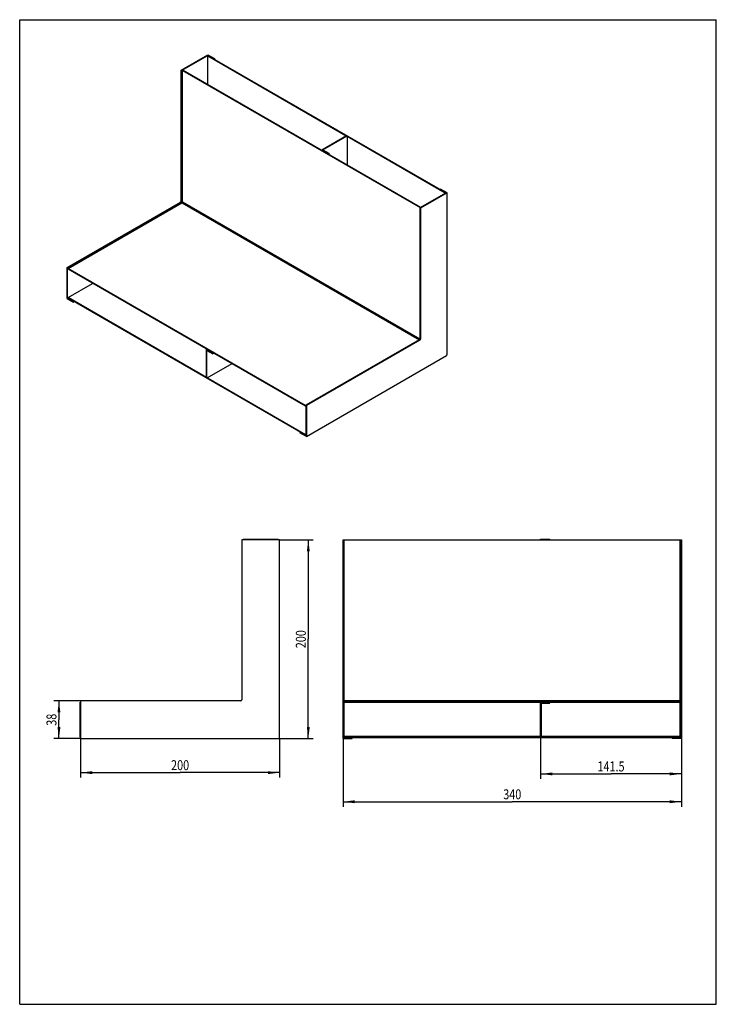
# Model space of a CAD drawing. Extents: x 0 to 210, y 0 to 297.
import ezdxf
from ezdxf.enums import TextEntityAlignment as Align

# ---------------------------------------------------------------- set-up
doc = ezdxf.new("R2010")
doc.units = 0
doc.header["$LTSCALE"] = 19.36
doc.layers.get('0').update_dxf_attribs({"linetype": 'CONTINUOUS'})
doc.styles.get("Standard").update_dxf_attribs({"font": 'txt', "width": 0.8})
doc.dimstyles.get("Standard").update_dxf_attribs({"dimtxt": 2.5, "dimasz": 2.5, "dimexe": 1.25, "dimexo": 0.625, "dimtad": 1, "dimcen": 2.5, "dimazin": 3, "dimtfac": 1, "dimtmove": 0, "dimatfit": 3})

# ---------------------------------------------------------------- blocks, each defined once
blk = doc.blocks.new('_FILLED')
at = {"color": 0, "linetype": 'BYBLOCK'}
blk.add_solid([(0, 0), (-1, 0.125), (-1, -0.125)], dxfattribs=at)
blk = doc.blocks.new('*D0')
at = {"color": 2, "linetype": 'CONTINUOUS'}
for p, q in [((18.36, 80.14), (18.36, 68.38)), ((78.36, 80.14), (78.36, 68.38)), ((18.36, 69.88), (48.36, 69.88)), ((78.36, 69.88), (48.36, 69.88))]:
    blk.add_line(p, q, dxfattribs=at)
at = {"color": 2, "linetype": 'CONTINUOUS', "xscale": 3.5, "yscale": 3.5, "zscale": 3.5, "rotation": 180}
blk.add_blockref('_FILLED', (18.36, 69.88), dxfattribs=at)
at = {"color": 2, "linetype": 'CONTINUOUS', "xscale": 3.5, "yscale": 3.5, "zscale": 3.5}
blk.add_blockref('_FILLED', (78.36, 69.88), dxfattribs=at)
at = {"color": 2, "linetype": 'CONTINUOUS', "width": 0.8}
blk.add_text('200', height=3, dxfattribs=at).set_placement((48.36, 70.63), align=Align.CENTER)
blk = doc.blocks.new('*D1')
at = {"color": 2, "linetype": 'CONTINUOUS'}
for p, q in [((97.49, 80.14), (97.49, 59.6)), ((199.49, 80.14), (199.49, 59.6)), ((97.49, 61.1), (148.49, 61.1)), ((199.49, 61.1), (148.49, 61.1))]:
    blk.add_line(p, q, dxfattribs=at)
at = {"color": 2, "linetype": 'CONTINUOUS', "xscale": 3.5, "yscale": 3.5, "zscale": 3.5, "rotation": 180}
blk.add_blockref('_FILLED', (97.49, 61.1), dxfattribs=at)
at = {"color": 2, "linetype": 'CONTINUOUS', "xscale": 3.5, "yscale": 3.5, "zscale": 3.5}
blk.add_blockref('_FILLED', (199.49, 61.1), dxfattribs=at)
at = {"color": 2, "linetype": 'CONTINUOUS', "width": 0.8}
blk.add_text('340', height=3, dxfattribs=at).set_placement((148.49, 61.85), align=Align.CENTER)
blk = doc.blocks.new('*D2')
at = {"color": 2, "linetype": 'CONTINUOUS'}
for p, q in [((157.04, 80.14), (157.04, 68)), ((199.49, 80.14), (199.49, 68)), ((157.04, 69.5), (178.26, 69.5)), ((199.49, 69.5), (178.26, 69.5))]:
    blk.add_line(p, q, dxfattribs=at)
at = {"color": 2, "linetype": 'CONTINUOUS', "xscale": 3.5, "yscale": 3.5, "zscale": 3.5, "rotation": 180}
blk.add_blockref('_FILLED', (157.04, 69.5), dxfattribs=at)
at = {"color": 2, "linetype": 'CONTINUOUS', "xscale": 3.5, "yscale": 3.5, "zscale": 3.5}
blk.add_blockref('_FILLED', (199.49, 69.5), dxfattribs=at)
at = {"color": 2, "linetype": 'CONTINUOUS', "width": 0.8}
blk.add_text('141.5', height=3, dxfattribs=at).set_placement((178.26, 70.25), align=Align.CENTER)
blk = doc.blocks.new('*D3')
at = {"color": 2, "linetype": 'CONTINUOUS'}
for p, q in [((18.36, 91.54), (10.33, 91.54)), ((11.83, 91.54), (11.83, 85.84)), ((11.83, 80.14), (11.83, 85.84)), ((18.36, 80.14), (10.33, 80.14))]:
    blk.add_line(p, q, dxfattribs=at)
at = {"color": 2, "linetype": 'CONTINUOUS', "xscale": 3.5, "yscale": 3.5, "zscale": 3.5}
for p, rotation in [((11.83, 91.54), 90), ((11.83, 80.14), 270)]:
    blk.add_blockref('_FILLED', p, dxfattribs=dict(at, rotation=rotation))
at = {"color": 2, "linetype": 'CONTINUOUS', "width": 0.8}
blk.add_text('38', height=3, rotation=90, dxfattribs=at).set_placement((11.08, 85.84), align=Align.CENTER)
blk = doc.blocks.new('*D4')
at = {"color": 2, "linetype": 'CONTINUOUS'}
for p, q in [((78.36, 140.14), (88.5, 140.14)), ((87, 140.14), (87, 110.14)), ((87, 80.14), (87, 110.14)), ((78.06, 80.14), (88.5, 80.14))]:
    blk.add_line(p, q, dxfattribs=at)
at = {"color": 2, "linetype": 'CONTINUOUS', "xscale": 3.5, "yscale": 3.5, "zscale": 3.5}
for p, rotation in [((87, 140.14), 90), ((87, 80.14), 270)]:
    blk.add_blockref('_FILLED', p, dxfattribs=dict(at, rotation=rotation))
at = {"color": 2, "linetype": 'CONTINUOUS', "width": 0.8}
blk.add_text('200', height=3, rotation=90, dxfattribs=at).set_placement((86.25, 110.14), align=Align.CENTER)

msp = doc.modelspace()

# ---------------------------------------------------------------- linework, layer by layer
at = {"color": 7, "linetype": 'CONTINUOUS'}
for p, q in [((0, 0), (0, 297)), ((0, 297), (210, 297)), ((210, 0), (210, 297)), ((48.664, 281.758), (56.725, 286.412)), ((48.823, 281.666), (56.725, 286.228)), ((56.672, 286.075), (56.831, 286.167)), ((56.672, 277.502), (56.672, 286.075)), ((56.672, 286.075), (98.403, 261.982)), ((56.725, 286.412), (58.688, 285.279)), ((56.725, 286.105), (56.725, 286.228)), ((56.725, 286.228), (128.532, 244.771)), ((58.528, 285.187), (58.688, 285.279)), ((58.688, 285.279), (58.688, 285.095)), ((48.664, 242.321), (48.664, 281.758)), ((48.664, 281.758), (48.823, 281.666)), ((48.823, 242.229), (48.823, 281.666)), ((49.248, 281.788), (49.089, 281.696)), ((49.089, 242.083), (49.089, 281.696)), ((49.089, 281.696), (120.683, 240.362)), ((49.248, 281.788), (120.842, 240.454)), ((91.091, 257.76), (98.515, 262.047)), ((91.409, 257.76), (98.674, 261.955)), ((98.515, 262.047), (98.674, 261.955)), ((98.674, 261.955), (98.674, 253.252)), ((98.674, 261.825), (128.267, 244.74)), ((91.091, 257.63), (91.091, 257.76)), ((91.091, 257.76), (93.053, 256.627)), ((91.409, 257.76), (93.212, 256.719)), ((93.053, 256.627), (93.212, 256.719)), ((93.053, 256.498), (93.053, 256.627)), ((93.212, 256.719), (93.212, 256.406)), ((128.532, 244.771), (120.63, 240.209)), ((128.85, 244.771), (120.789, 240.117)), ((126.888, 245.904), (126.729, 245.812)), ((128.85, 244.771), (126.888, 245.904)), ((128.267, 244.74), (128.426, 244.832)), ((128.267, 244.74), (128.267, 244.618)), ((128.426, 244.832), (128.426, 244.709)), ((128.85, 196.026), (128.85, 244.771)), ((14.299, 222.235), (48.452, 241.953)), ((14.458, 222.143), (48.611, 241.861)), ((14.57, 221.909), (48.876, 241.716)), ((120.789, 240.117), (120.63, 240.209)), ((120.63, 240.209), (120.63, 200.772)), ((120.842, 240.454), (120.683, 240.362)), ((120.683, 240.362), (120.683, 240.239)), ((120.789, 240.117), (120.789, 200.68)), ((120.842, 240.454), (120.842, 240.331)), ((14.299, 212.927), (14.299, 222.235)), ((14.299, 222.235), (14.458, 222.143)), ((14.458, 213.019), (14.458, 222.143)), ((14.57, 221.726), (14.57, 221.909)), ((86.165, 180.575), (14.57, 221.909)), ((86.165, 180.391), (14.57, 221.726)), ((14.57, 213.152), (21.995, 217.439)), ((14.299, 212.927), (16.261, 211.794)), ((14.458, 213.019), (14.57, 213.084)), ((14.458, 213.019), (16.261, 211.978)), ((14.57, 213.152), (14.57, 212.969)), ((56.301, 189.059), (14.57, 213.152)), ((86.165, 171.634), (14.57, 212.969)), ((16.261, 211.978), (16.274, 211.985)), ((16.261, 211.794), (16.261, 211.978)), ((16.433, 211.893), (16.261, 211.794)), ((120.418, 200.404), (86.265, 180.686)), ((120.577, 200.312), (86.424, 180.594)), ((56.301, 197.503), (56.413, 197.568)), ((56.301, 197.503), (58.263, 196.37)), ((56.301, 188.93), (56.301, 197.503)), ((56.46, 197.227), (58.263, 196.186)), ((56.46, 188.838), (56.46, 197.227)), ((58.263, 196.37), (58.376, 196.435)), ((58.263, 196.186), (58.263, 196.37)), ((58.535, 196.343), (58.263, 196.186)), ((63.997, 193.189), (56.46, 188.838)), ((86.424, 171.286), (128.638, 195.658)), ((56.301, 188.93), (56.46, 188.838)), ((86.165, 171.818), (56.573, 188.903)), ((86.265, 180.632), (86.165, 180.575)), ((86.165, 180.391), (86.165, 180.575)), ((86.265, 180.448), (86.165, 180.391)), ((86.424, 180.594), (86.265, 180.686)), ((86.265, 180.686), (86.265, 171.562)), ((86.424, 180.594), (86.424, 171.286)), ((84.474, 172.61), (84.462, 172.603)), ((86.265, 171.562), (84.462, 172.603)), ((84.462, 172.603), (84.462, 172.419)), ((86.424, 171.286), (84.462, 172.419)), ((86.265, 171.875), (86.165, 171.818)), ((86.165, 171.818), (86.165, 171.634)), ((86.265, 171.691), (86.165, 171.634)), ((66.96, 140.143), (66.96, 91.843)), ((78.36, 140.143), (66.96, 140.143)), ((67.41, 140.143), (67.41, 140.302)), ((67.41, 140.302), (77.91, 140.302)), ((67.635, 140.302), (67.635, 140.143)), ((77.91, 140.302), (77.91, 140.143)), ((78.36, 80.443), (78.36, 140.143)), ((97.488, 80.143), (97.488, 140.143)), ((97.488, 140.143), (199.488, 140.143)), ((97.713, 80.368), (97.713, 140.143)), ((97.863, 80.377), (97.863, 140.143)), ((157.038, 140.143), (157.038, 140.302)), ((157.038, 140.302), (159.813, 140.302)), ((159.813, 140.143), (159.813, 140.302)), ((199.113, 80.377), (199.113, 140.143)), ((199.263, 80.368), (199.263, 140.143)), ((199.488, 140.143), (199.488, 80.143)), ((18.21, 80.602), (18.21, 91.102)), ((18.21, 91.102), (18.36, 91.102)), ((18.36, 90.877), (18.21, 90.877)), ((18.36, 91.543), (18.36, 80.143)), ((66.66, 91.543), (18.36, 91.543)), ((97.488, 91.543), (97.713, 91.543)), ((199.113, 91.327), (97.863, 91.327)), ((97.863, 91.102), (199.113, 91.102)), ((157.038, 80.602), (157.038, 91.102)), ((157.263, 90.877), (159.813, 90.877)), ((157.263, 80.602), (157.263, 90.877)), ((159.813, 90.877), (159.813, 91.102)), ((199.488, 91.543), (199.263, 91.543)), ((18.36, 80.602), (18.21, 80.602)), ((97.713, 80.368), (100.263, 80.368)), ((97.863, 80.602), (199.113, 80.602)), ((199.113, 80.377), (97.863, 80.377)), ((100.263, 80.143), (100.263, 80.368)), ((199.263, 80.368), (196.713, 80.368)), ((196.713, 80.368), (196.713, 80.143)), ((18.36, 80.143), (78.06, 80.143)), ((97.488, 80.143), (100.263, 80.143)), ((199.488, 80.143), (196.713, 80.143)), ((0, 0), (210, 0))]:
    msp.add_line(p, q, dxfattribs=at)
at = {"color": 9, "linetype": 'CONTINUOUS'}
for p, q in [((48.452, 241.953), (48.611, 241.861)), ((48.664, 242.321), (48.823, 242.229)), ((48.876, 241.716), (120.421, 200.41)), ((49.089, 242.083), (120.633, 200.777)), ((120.577, 200.312), (120.418, 200.404)), ((120.789, 200.68), (120.63, 200.772)), ((97.488, 91.843), (97.713, 91.843)), ((97.863, 91.627), (199.113, 91.627)), ((199.488, 91.843), (199.263, 91.843)), ((97.713, 80.443), (97.863, 80.443)), ((97.863, 80.902), (157.038, 80.902)), ((157.263, 80.902), (199.113, 80.902)), ((199.263, 80.443), (199.113, 80.443))]:
    msp.add_line(p, q, dxfattribs=at)
at = {"color": 7, "linetype": 'CONTINUOUS'}
for points in [[(48.452, 241.953), (48.457, 241.956), (48.462, 241.959), (48.468, 241.963), (48.474, 241.967), (48.479, 241.971), (48.485, 241.975), (48.491, 241.98), (48.496, 241.984), (48.502, 241.989), (48.508, 241.994), (48.513, 241.999), (48.519, 242.004), (48.524, 242.009), (48.53, 242.015), (48.535, 242.021), (48.54, 242.026), (48.545, 242.032), (48.551, 242.038), (48.556, 242.044), (48.561, 242.05), (48.566, 242.057), (48.57, 242.063), (48.575, 242.07), (48.58, 242.076), (48.584, 242.083), (48.589, 242.09), (48.593, 242.097), (48.597, 242.104), (48.602, 242.111), (48.606, 242.118), (48.61, 242.125), (48.613, 242.132), (48.617, 242.139), (48.621, 242.147), (48.624, 242.154), (48.627, 242.161), (48.631, 242.169), (48.634, 242.176), (48.637, 242.184), (48.639, 242.191), (48.642, 242.199), (48.644, 242.206), (48.647, 242.213), (48.649, 242.221), (48.651, 242.228), (48.653, 242.236), (48.655, 242.243), (48.656, 242.25), (48.658, 242.258), (48.659, 242.265), (48.66, 242.272), (48.661, 242.279), (48.662, 242.286), (48.663, 242.293), (48.664, 242.3), (48.664, 242.307), (48.664, 242.314), (48.664, 242.321)], [(48.823, 242.229), (48.819, 242.178), (48.807, 242.126), (48.788, 242.072), (48.761, 242.02), (48.729, 241.971), (48.692, 241.927), (48.653, 241.891), (48.611, 241.861)], [(48.876, 241.716), (48.897, 241.728), (48.918, 241.745), (48.941, 241.765), (48.964, 241.788), (48.986, 241.814), (49.006, 241.841), (49.024, 241.87), (49.041, 241.9), (49.055, 241.931), (49.067, 241.962), (49.076, 241.994), (49.083, 242.024), (49.087, 242.054), (49.089, 242.083)], [(120.418, 200.404), (120.46, 200.434), (120.499, 200.47), (120.536, 200.514), (120.568, 200.563), (120.594, 200.615), (120.614, 200.669), (120.626, 200.72), (120.63, 200.772)], [(120.789, 200.68), (120.789, 200.674), (120.789, 200.668), (120.789, 200.661), (120.788, 200.654), (120.787, 200.647), (120.787, 200.64), (120.786, 200.633), (120.784, 200.626), (120.783, 200.619), (120.782, 200.611), (120.78, 200.604), (120.778, 200.597), (120.777, 200.589), (120.775, 200.582), (120.772, 200.574), (120.77, 200.567), (120.768, 200.56), (120.765, 200.552), (120.762, 200.545), (120.759, 200.537), (120.756, 200.53), (120.753, 200.522), (120.75, 200.515), (120.746, 200.508), (120.743, 200.5), (120.739, 200.493), (120.735, 200.486), (120.732, 200.479), (120.728, 200.472), (120.723, 200.465), (120.719, 200.458), (120.715, 200.451), (120.71, 200.444), (120.706, 200.437), (120.701, 200.43), (120.697, 200.424), (120.692, 200.417), (120.687, 200.411), (120.682, 200.405), (120.677, 200.399), (120.672, 200.393), (120.666, 200.387), (120.661, 200.381), (120.656, 200.375), (120.65, 200.37), (120.645, 200.365), (120.64, 200.359), (120.634, 200.354), (120.628, 200.349), (120.623, 200.345), (120.617, 200.34), (120.611, 200.336), (120.606, 200.331), (120.6, 200.327), (120.594, 200.323), (120.589, 200.319), (120.583, 200.316), (120.577, 200.312)], [(128.638, 195.658), (128.643, 195.661), (128.648, 195.664), (128.654, 195.668), (128.66, 195.672), (128.665, 195.676), (128.671, 195.68), (128.677, 195.685), (128.682, 195.689), (128.688, 195.694), (128.694, 195.699), (128.699, 195.704), (128.705, 195.709), (128.71, 195.714), (128.716, 195.72), (128.721, 195.725), (128.726, 195.731), (128.731, 195.737), (128.736, 195.743), (128.742, 195.749), (128.747, 195.755), (128.751, 195.762), (128.756, 195.768), (128.761, 195.775), (128.766, 195.781), (128.77, 195.788), (128.775, 195.795), (128.779, 195.802), (128.783, 195.809), (128.788, 195.816), (128.792, 195.823), (128.795, 195.83), (128.799, 195.837), (128.803, 195.844), (128.807, 195.852), (128.81, 195.859), (128.813, 195.866), (128.816, 195.874), (128.82, 195.881), (128.822, 195.889), (128.825, 195.896), (128.828, 195.903), (128.83, 195.911), (128.833, 195.918), (128.835, 195.926), (128.837, 195.933), (128.839, 195.941), (128.841, 195.948), (128.842, 195.955), (128.844, 195.963), (128.845, 195.97), (128.846, 195.977), (128.847, 195.984), (128.848, 195.991), (128.849, 195.998), (128.849, 196.005), (128.85, 196.012), (128.85, 196.019), (128.85, 196.026)]]:
    msp.add_lwpolyline(points, dxfattribs=at)
for centre in [(66.66, 91.843), (78.06, 80.443)]:
    msp.add_arc(centre, 0.3, 270, 360, dxfattribs=at)

# ---------------------------------------------------------------- dimensions: what is measured, and where the dimension line sits
at = {"color": 2, "linetype": 'CONTINUOUS'}
for base, p1, p2, angle, picture, middle in [((87.004, 140.143), (78.06, 80.143), (78.36, 140.143), 90, '*D4', (87.004, 110.143)), ((11.833, 91.543), (18.36, 80.143), (18.36, 91.543), 90, '*D3', (11.833, 85.918)), ((97.488, 61.099), (199.488, 80.143), (97.488, 80.143), 180, '*D1', (148.488, 61.099)), ((157.038, 69.505), (199.488, 80.143), (157.038, 80.143), 180, '*D2', (178.638, 69.505))]:
    dim = msp.add_linear_dim(base=base, p1=p1, p2=p2, angle=angle, dimstyle='Standard', dxfattribs=at)
    dim.commit()
    dim.dimension.update_dxf_attribs({"geometry": picture, "text_midpoint": middle, "dimtype": 128})
dim = msp.add_linear_dim(base=(78.36, 69.876), p1=(18.36, 80.143), p2=(78.36, 80.143), dimstyle='Standard', dxfattribs=at)
dim.commit()
dim.dimension.update_dxf_attribs({"geometry": '*D0', "text_midpoint": (48.36, 69.876), "dimtype": 128})

doc.saveas('drawing.dxf')
